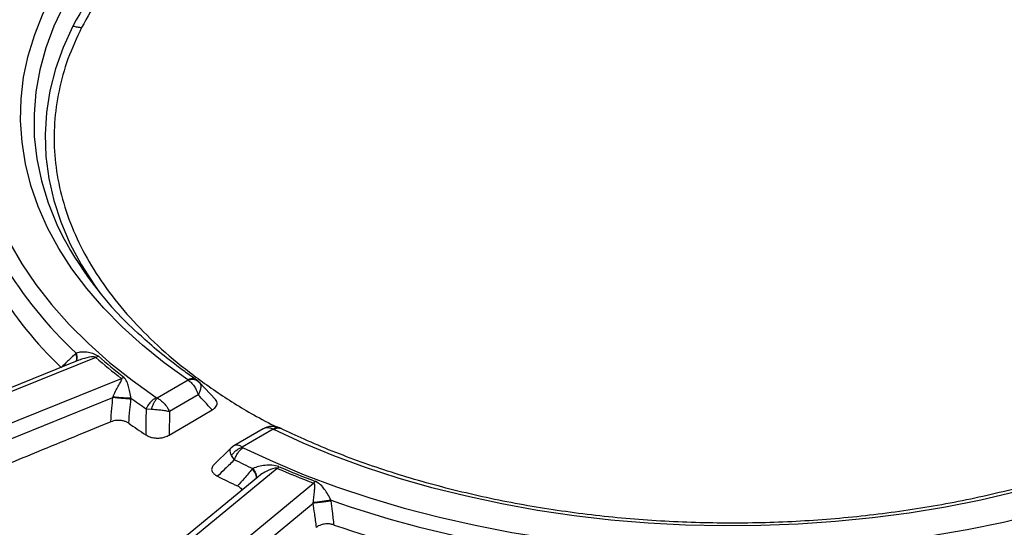
# Model space of a CAD drawing. Units: millimetres. Extents: x 250 to 10250, y 250 to 7175.
# Drawn here: x 8827 to 8941, y 5456 to 5515 of the extents above; entities that cross this region are included whole.
import ezdxf

# ---------------------------------------------------------------- set-up
doc = ezdxf.new("R2010")
doc.units = ezdxf.units.MM

msp = doc.modelspace()

# ---------------------------------------------------------------- linework, layer by layer
at = {"color": 7, "linetype": 'Continuous', "lineweight": 25, "ltscale": 25}
for p, q in [((8833.47, 5475.67), (8817.52, 5469.23)), ((8835.45, 5476.01), (8818.19, 5469.03)), ((8835.75, 5476.15), (8835.45, 5476.01)), ((8821.15, 5466.59), (8838.42, 5473.56)), ((8838.7, 5473.72), (8838.42, 5473.56)), ((8846.15, 5473.36), (8842.57, 5471.29)), ((8847.29, 5473.24), (8847.47, 5473.11)), ((8849.35, 5471.11), (8847.47, 5473.1)), ((8822.04, 5465.13), (8837.43, 5471.35)), ((8847.33, 5471.65), (8844.01, 5469.73)), ((8841.29, 5470.03), (8841.9, 5470)), ((8854.86, 5467.71), (8851.46, 5465.75)), ((8856.03, 5467.66), (8852.44, 5465.59)), ((8851.08, 5465.45), (8849.09, 5463.49)), ((8851.46, 5465.75), (8851.1, 5465.47)), ((8851.52, 5464.12), (8851.2, 5464.63)), ((8856.48, 5463.13), (8844.39, 5453.17)), ((8856.69, 5463.33), (8856.48, 5463.13)), ((8854.22, 5462.12), (8843.26, 5453.09)), ((8853.99, 5461.95), (8853.96, 5461.91)), ((8854.35, 5462.21), (8854.23, 5462.11)), ((8848.62, 5451.46), (8860.71, 5461.42)), ((8849.89, 5450.22), (8860.67, 5459.1))]:
    msp.add_line(p, q, dxfattribs=at)
at = {"color": 7, "linetype": 'Continuous', "lineweight": 25, "ltscale": 25, "flags": 128}
for points in [[(8846.11, 5473.4), (8843.39, 5475.36), (8840.86, 5477.41), (8838.51, 5479.53), (8836.37, 5481.73), (8834.43, 5483.98), (8832.69, 5486.29), (8831.17, 5488.65), (8829.87, 5491.05), (8828.79, 5493.49), (8827.94, 5495.95), (8827.31, 5498.45), (8826.91, 5500.95), (8826.74, 5503.47), (8826.8, 5505.98), (8827.09, 5508.49), (8827.62, 5510.99), (8828.37, 5513.47), (8829.34, 5515.92), (8830.54, 5518.34), (8831.96, 5520.72), (8833.59, 5523.06), (8835.44, 5525.34), (8837.49, 5527.56)], [(8838.83, 5526.39), (8836.73, 5524.11), (8834.86, 5521.77), (8833.2, 5519.37), (8831.78, 5516.92), (8830.6, 5514.43), (8829.66, 5511.91), (8828.96, 5509.36), (8828.5, 5506.79), (8828.3, 5504.21), (8828.33, 5501.63), (8828.62, 5499.05), (8829.15, 5496.49), (8829.93, 5493.94), (8830.95, 5491.43), (8831.65, 5489.98)], [(8824.72, 5517.32), (8823.66, 5514.81), (8822.82, 5512.28), (8822.21, 5509.73), (8821.82, 5507.16), (8821.66, 5504.58), (8821.73, 5502), (8822.02, 5499.43), (8822.54, 5496.87), (8823.29, 5494.32), (8824.26, 5491.81), (8825.46, 5489.32), (8826.87, 5486.87), (8828.49, 5484.47), (8830.33, 5482.12), (8832.37, 5479.83), (8834.61, 5477.6), (8837.04, 5475.43), (8839.67, 5473.35), (8842.47, 5471.34)], [(8832.8, 5514.43), (8831.67, 5511.96), (8830.79, 5509.46), (8830.14, 5506.93), (8829.74, 5504.39), (8829.58, 5501.84), (8829.67, 5499.29), (8830.01, 5496.74), (8830.58, 5494.21), (8831.4, 5491.71), (8832.46, 5489.23), (8833.76, 5486.79), (8835.29, 5484.39), (8835.94, 5483.49)], [(8832.8, 5514.43), (8832.93, 5514.41), (8833.05, 5514.38), (8833.18, 5514.36), (8833.3, 5514.34), (8833.43, 5514.32), (8833.55, 5514.3), (8833.68, 5514.28), (8833.8, 5514.26)], [(8843.95, 5466.99), (8846.85, 5468.68), (8848.96, 5469.91)], [(8949.91, 5462.66), (8946.07, 5461.47), (8942.12, 5460.41), (8938.07, 5459.46), (8933.95, 5458.65), (8929.76, 5457.95), (8925.51, 5457.39), (8921.22, 5456.96), (8916.89, 5456.66), (8912.54, 5456.49), (8908.18, 5456.45), (8903.82, 5456.55), (8899.48, 5456.78), (8895.17, 5457.14), (8890.89, 5457.64), (8886.67, 5458.26), (8882.51, 5459.01), (8878.42, 5459.89), (8874.42, 5460.89), (8870.52, 5462.01), (8866.72, 5463.25), (8863.05, 5464.6), (8859.5, 5466.07), (8856.09, 5467.63)], [(8852.53, 5465.53), (8856, 5463.92), (8859.62, 5462.4), (8863.37, 5461), (8867.23, 5459.7), (8871.2, 5458.52), (8875.28, 5457.46), (8879.44, 5456.53), (8883.68, 5455.71), (8887.98, 5455.02), (8892.34, 5454.46), (8896.75, 5454.03), (8901.18, 5453.73), (8905.64, 5453.56), (8910.11, 5453.52), (8914.57, 5453.61), (8919.02, 5453.84), (8923.45, 5454.19), (8927.84, 5454.68), (8932.18, 5455.29), (8936.46, 5456.03), (8940.66, 5456.9), (8944.79, 5457.88)]]:
    msp.add_lwpolyline(points, dxfattribs=at)
at = {"color": 7, "linetype": 'Continuous', "lineweight": 25, "ltscale": 625}
for centre, radius, start, end in [((8868.36, 5495.86), 40.11, 133.8929, 152.4226), ((8868.56, 5509.66), 41.83, 208.0702, 227.7596), ((8865.16, 5510.97), 47.02, 210.7159, 227.1436), ((8864.47, 5509.24), 47.7, 211.705, 226.1545), ((8876.86, 5523.22), 62.8, 228.7447, 232.2473), ((8876.99, 5523.17), 62.54, 228.7447, 232.2473), ((8881.85, 5529.72), 72.16, 234.0983, 235.8029), ((8882.46, 5529.71), 75.02, 234.8494, 236.6705), ((8893.96, 5550.69), 96.4, 243.8862, 245.2915), ((8898.1, 5560), 105.43, 246.7506, 249.2302), ((8898.14, 5559.8), 105, 246.7506, 249.2302), ((8892.88, 5547.76), 95.88, 243.1385, 244.6848), ((8859.44, 5462.85), 1.91, 311.5773, 319.9729), ((8904.78, 5579.59), 127.3, 250.7103, 259.1567), ((8904.7, 5578.93), 129.25, 251.22, 258.647)]:
    msp.add_arc(centre, radius, start, end, dxfattribs=at)
at = {"color": 7, "linetype": 'Continuous', "lineweight": 25, "ltscale": 25}
for points, knots in [([(9044.86, 5361.91), (9049.09, 5363.3), (9057.56, 5366.09), (9069.77, 5370.75), (9081.56, 5375.75), (9092.88, 5381.1), (9103.71, 5386.78), (9114.01, 5392.78), (9123.76, 5399.08), (9132.92, 5405.66), (9141.48, 5412.51), (9149.41, 5419.6), (9156.7, 5426.93), (9163.31, 5434.46), (9169.23, 5442.19), (9174.45, 5450.08), (9178.96, 5458.11), (9182.73, 5466.27), (9185.76, 5474.53), (9188.05, 5482.88), (9189.58, 5491.28), (9190.35, 5499.71), (9190.36, 5508.16), (9189.61, 5516.59), (9188.1, 5524.99), (9185.84, 5533.34), (9182.83, 5541.6), (9179.08, 5549.76), (9174.59, 5557.8), (9169.39, 5565.7), (9163.49, 5573.42), (9156.89, 5580.96), (9149.63, 5588.3), (9141.72, 5595.4), (9133.18, 5602.26), (9124.03, 5608.85), (9114.3, 5615.15), (9104.01, 5621.16), (9093.2, 5626.85), (9081.89, 5632.21), (9070.11, 5637.22), (9057.9, 5641.87), (9045.29, 5646.15), (9032.3, 5650.04), (9018.99, 5653.54), (9005.37, 5656.63), (8991.5, 5659.31), (8977.4, 5661.57), (8963.12, 5663.41), (8948.7, 5664.81), (8934.16, 5665.78), (8919.56, 5666.31), (8904.93, 5666.4), (8890.31, 5666.05), (8875.75, 5665.27), (8861.27, 5664.04), (8846.92, 5662.39), (8832.75, 5660.31), (8818.78, 5657.8), (8805.05, 5654.88), (8791.6, 5651.55), (8778.48, 5647.82), (8765.7, 5643.7), (8753.32, 5639.2), (8741.36, 5634.34), (8729.85, 5629.13), (8718.83, 5623.57), (8708.32, 5617.7), (8698.35, 5611.51), (8688.96, 5605.04), (8680.16, 5598.29), (8671.98, 5591.29), (8664.44, 5584.05), (8657.57, 5576.59), (8651.38, 5568.94), (8645.88, 5561.12), (8641.1, 5553.13), (8637.04, 5545.02), (8633.72, 5536.79), (8631.14, 5528.48), (8629.32, 5520.1), (8628.25, 5511.68), (8627.94, 5503.23), (8628.4, 5494.79), (8629.61, 5486.38), (8631.58, 5478.01), (8634.3, 5469.71), (8637.77, 5461.5), (8641.97, 5453.41), (8646.89, 5445.46), (8652.52, 5437.66), (8658.85, 5430.05), (8665.86, 5422.63), (8673.52, 5415.44), (8681.82, 5408.48), (8690.74, 5401.79), (8700.22, 5395.36), (8707.01, 5391.32), (8710.41, 5389.3)], [0, 0, 0, 0, 0.010416, 0.020834, 0.03125, 0.041666, 0.052084, 0.0625, 0.072916, 0.083334, 0.09375, 0.104166, 0.114584, 0.125, 0.135416, 0.145834, 0.15625, 0.166666, 0.177084, 0.1875, 0.197916, 0.208334, 0.21875, 0.229166, 0.239584, 0.25, 0.260416, 0.270834, 0.28125, 0.291666, 0.302084, 0.3125, 0.322916, 0.333333, 0.34375, 0.354166, 0.364583, 0.375, 0.385416, 0.395833, 0.40625, 0.416666, 0.427083, 0.4375, 0.447916, 0.458333, 0.46875, 0.479166, 0.489583, 0.5, 0.510416, 0.520833, 0.53125, 0.541666, 0.552084, 0.5625, 0.572916, 0.583334, 0.59375, 0.604166, 0.614584, 0.625, 0.635416, 0.645834, 0.65625, 0.666666, 0.677083, 0.6875, 0.697916, 0.708333, 0.71875, 0.729166, 0.739583, 0.75, 0.760415, 0.770833, 0.78125, 0.791665, 0.802083, 0.8125, 0.822916, 0.833333, 0.84375, 0.854166, 0.864583, 0.875, 0.885415, 0.895833, 0.90625, 0.916665, 0.927083, 0.937499, 0.947915, 0.958333, 0.968749, 0.979165, 0.989583, 1, 1, 1, 1]), ([(8833.8, 5514.26), (8833.24, 5513.05), (8832.12, 5510.64), (8831.11, 5506.94), (8830.59, 5503.2), (8830.61, 5499.46), (8831.17, 5495.72), (8832.26, 5492.03), (8833.87, 5488.4), (8836, 5484.86), (8838.63, 5481.43), (8841.73, 5478.14), (8845.29, 5475.01), (8849.31, 5472.06), (8853.02, 5469.69), (8855.53, 5468.39), (8856.43, 5467.93)], [0, 0, 0, 0, 0.073757, 0.147514, 0.221271, 0.295028, 0.368785, 0.442542, 0.516299, 0.590056, 0.663813, 0.73757, 0.811328, 0.885085, 0.958842, 1, 1, 1, 1]), ([(8847.12, 5473.41), (8846.67, 5473.72), (8845.37, 5474.63), (8843.36, 5476.18), (8841.55, 5477.67), (8840.62, 5478.57), (8840.37, 5478.81)], [0, 0, 0, 0, 0.181567, 0.527381, 0.873214, 1, 1, 1, 1]), ([(8833.13, 5476.45), (8832.81, 5476.15), (8832.25, 5475.62), (8831.69, 5475.08), (8831.44, 5474.85)], [0, 0, 0, 0, 0.565287, 1, 1, 1, 1]), ([(8833.13, 5476.45), (8833.17, 5476.3), (8833.25, 5476), (8833.22, 5475.68), (8833.13, 5475.56), (8833.09, 5475.52)], [0, 0, 0, 0, 0.4055394, 0.8110862, 1, 1, 1, 1]), ([(8833.18, 5476.5), (8833.22, 5476.35), (8833.3, 5476.05), (8833.26, 5475.71), (8833.15, 5475.58), (8833.11, 5475.53)], [0, 0, 0, 0, 0.386502, 0.773012, 1, 1, 1, 1]), ([(8833.18, 5476.5), (8833.17, 5476.49), (8833.16, 5476.47), (8833.14, 5476.46), (8833.13, 5476.45)], [0, 0, 0, 0, 0.560151, 1, 1, 1, 1]), ([(8835.75, 5476.15), (8835.54, 5476.26), (8835.14, 5476.49), (8834.42, 5476.6), (8833.76, 5476.65), (8833.38, 5476.55), (8833.18, 5476.5)], [0, 0, 0, 0, 0.270528, 0.520612, 0.761234, 1, 1, 1, 1]), ([(8835.45, 5476.01), (8835.44, 5476.02), (8835.41, 5476.03), (8835.33, 5476.06), (8834.9, 5476.08), (8834.25, 5475.95), (8833.69, 5475.75), (8833.47, 5475.67)], [0, 0, 0, 0, 0.029507, 0.06225, 0.134827, 0.661444, 1, 1, 1, 1]), ([(8837.45, 5471.4), (8837.55, 5471.63), (8837.73, 5472.09), (8838.05, 5472.66), (8838.3, 5473.09), (8838.44, 5473.36), (8838.47, 5473.48), (8838.45, 5473.54), (8838.43, 5473.56), (8838.42, 5473.56)], [0, 0, 0, 0, 0.266092, 0.530083, 0.786538, 0.904533, 0.959384, 0.980913, 1, 1, 1, 1]), ([(8839.54, 5471.26), (8839.49, 5471.51), (8839.4, 5472), (8839.24, 5472.63), (8839.09, 5473.23), (8838.83, 5473.55), (8838.7, 5473.72)], [0, 0, 0, 0, 0.238388, 0.479245, 0.730907, 1, 1, 1, 1]), ([(8847.12, 5473.4), (8847.1, 5473.42), (8847.02, 5473.5), (8846.8, 5473.55), (8846.47, 5473.54), (8846.23, 5473.45), (8846.11, 5473.4)], [0, 0, 0, 0, 0.057381, 0.371588, 0.685794, 1, 1, 1, 1]), ([(8846.11, 5473.4), (8846.12, 5473.39), (8846.14, 5473.38), (8846.15, 5473.37), (8846.15, 5473.36)], [0, 0, 0, 0, 0.56486, 1, 1, 1, 1]), ([(8847.47, 5473.11), (8847.39, 5473.18), (8847.23, 5473.32), (8846.9, 5473.42), (8846.54, 5473.45), (8846.28, 5473.39), (8846.15, 5473.36)], [0, 0, 0, 0, 0.25, 0.5, 0.75, 1, 1, 1, 1]), ([(8846.15, 5473.36), (8846.27, 5473.27), (8846.52, 5473.09), (8846.84, 5472.69), (8847.13, 5472.21), (8847.25, 5471.85), (8847.33, 5471.65)], [0, 0, 0, 0, 0.239099, 0.5004713, 0.7094303, 1, 1, 1, 1]), ([(8847.45, 5473.13), (8847.41, 5473.17), (8847.35, 5473.23), (8847.27, 5473.3), (8847.2, 5473.35), (8847.15, 5473.39), (8847.12, 5473.41)], [0, 0, 0, 0, 0.36276, 0.565376, 0.76194, 1, 1, 1, 1]), ([(8847.47, 5473.11), (8847.52, 5473.03), (8847.62, 5472.88), (8847.63, 5472.52), (8847.54, 5472.1), (8847.4, 5471.8), (8847.33, 5471.65)], [0, 0, 0, 0, 0.250347, 0.500415, 0.750257, 1, 1, 1, 1]), ([(8837.19, 5468.53), (8837.23, 5469.05), (8837.31, 5469.99), (8837.4, 5470.93), (8837.43, 5471.35)], [0, 0, 0, 0, 0.560142, 1, 1, 1, 1]), ([(8837.43, 5471.35), (8837.44, 5471.36), (8837.44, 5471.37), (8837.45, 5471.39), (8837.45, 5471.4)], [0, 0, 0, 0, 0.560402, 1, 1, 1, 1]), ([(8839.53, 5471.17), (8839.38, 5471.18), (8839.08, 5471.2), (8838.52, 5471.24), (8837.95, 5471.29), (8837.6, 5471.33), (8837.43, 5471.35)], [0, 0, 0, 0, 0.249998, 0.5, 0.750002, 1, 1, 1, 1]), ([(8839.54, 5471.26), (8839.39, 5471.27), (8839.09, 5471.27), (8838.54, 5471.31), (8837.97, 5471.35), (8837.62, 5471.38), (8837.45, 5471.4)], [0, 0, 0, 0, 0.249998, 0.5, 0.750002, 1, 1, 1, 1]), ([(8839.27, 5468.37), (8839.32, 5468.89), (8839.4, 5469.83), (8839.49, 5470.76), (8839.53, 5471.17)], [0, 0, 0, 0, 0.560155, 1, 1, 1, 1]), ([(8839.53, 5471.17), (8839.53, 5471.19), (8839.53, 5471.22), (8839.53, 5471.25), (8839.54, 5471.26)], [0, 0, 0, 0, 0.55984, 1, 1, 1, 1]), ([(8842.57, 5471.29), (8842.51, 5471.21), (8842.38, 5471.06), (8842.19, 5470.75), (8842.02, 5470.39), (8841.94, 5470.13), (8841.9, 5470)], [0, 0, 0, 0, 0.25, 0.5, 0.75, 1, 1, 1, 1]), ([(8842.47, 5471.34), (8842.49, 5471.33), (8842.52, 5471.31), (8842.55, 5471.3), (8842.57, 5471.29)], [0, 0, 0, 0, 0.568857, 1, 1, 1, 1]), ([(8842.57, 5471.29), (8842.7, 5471.21), (8842.99, 5471.04), (8843.36, 5470.69), (8843.73, 5470.25), (8843.91, 5469.92), (8844.01, 5469.73)], [0, 0, 0, 0, 0.239179, 0.500573, 0.709623, 1, 1, 1, 1]), ([(8848.96, 5469.91), (8848.65, 5470.24), (8848.11, 5470.81), (8847.56, 5471.39), (8847.33, 5471.65)], [0, 0, 0, 0, 0.559843, 1, 1, 1, 1]), ([(8848.96, 5469.91), (8849.06, 5469.98), (8849.25, 5470.11), (8849.44, 5470.33), (8849.54, 5470.6), (8849.52, 5470.87), (8849.39, 5471.04), (8849.34, 5471.11)], [0, 0, 0, 0, 0.20082, 0.392869, 0.570347, 0.829145, 1, 1, 1, 1]), ([(9017.27, 5385.75), (9016.2, 5385.43), (9013.11, 5384.5), (9007.91, 5383.03), (9001.65, 5381.4), (8995.32, 5379.87), (8988.9, 5378.45), (8982.42, 5377.14), (8975.87, 5375.94), (8969.26, 5374.85), (8962.6, 5373.88), (8955.89, 5373.02), (8949.14, 5372.28), (8942.36, 5371.65), (8935.55, 5371.14), (8928.71, 5370.75), (8921.85, 5370.48), (8914.99, 5370.32), (8908.12, 5370.28), (8901.25, 5370.35), (8894.38, 5370.55), (8887.53, 5370.86), (8880.7, 5371.29), (8873.9, 5371.84), (8867.12, 5372.5), (8860.39, 5373.28), (8853.69, 5374.17), (8847.05, 5375.18), (8840.46, 5376.3), (8833.93, 5377.53), (8827.47, 5378.88), (8821.08, 5380.33), (8814.76, 5381.9), (8808.53, 5383.57), (8802.39, 5385.35), (8796.35, 5387.23), (8790.4, 5389.21), (8784.56, 5391.29), (8778.83, 5393.48), (8773.22, 5395.76), (8767.72, 5398.13), (8762.35, 5400.6), (8757.11, 5403.16), (8752.01, 5405.81), (8747.04, 5408.54), (8742.22, 5411.35), (8737.54, 5414.25), (8733.01, 5417.23), (8728.65, 5420.28), (8724.44, 5423.4), (8720.39, 5426.6), (8716.51, 5429.86), (8712.8, 5433.19), (8709.26, 5436.57), (8705.9, 5440.02), (8702.72, 5443.52), (8699.72, 5447.08), (8696.91, 5450.68), (8694.28, 5454.33), (8691.84, 5458.03), (8689.59, 5461.76), (8687.55, 5465.53), (8686.06, 5468.5), (8685.33, 5470.22), (8685.14, 5470.67)], [0, 0, 0, 0, 0.008642, 0.025069, 0.041496, 0.057923, 0.074351, 0.090778, 0.107207, 0.123635, 0.140064, 0.156493, 0.172922, 0.189351, 0.205781, 0.22221, 0.23864, 0.255069, 0.271499, 0.287929, 0.304359, 0.320788, 0.337218, 0.353647, 0.370077, 0.386506, 0.402935, 0.419364, 0.435792, 0.45222, 0.468648, 0.485076, 0.501504, 0.517931, 0.534357, 0.550784, 0.56721, 0.583635, 0.60006, 0.616485, 0.632909, 0.649333, 0.665756, 0.682179, 0.698602, 0.715024, 0.731446, 0.747868, 0.76429, 0.780712, 0.797134, 0.813557, 0.829979, 0.846403, 0.862828, 0.879254, 0.895682, 0.912111, 0.928543, 0.944978, 0.961416, 0.977858, 0.994303, 1, 1, 1, 1]), ([(8841.29, 5470.03), (8841.28, 5469.47), (8841.26, 5468.47), (8841.25, 5467.47), (8841.24, 5467.03)], [0, 0, 0, 0, 0.559809, 1, 1, 1, 1]), ([(8841.9, 5470), (8842.07, 5469.99), (8842.43, 5469.97), (8843, 5469.91), (8843.55, 5469.83), (8843.86, 5469.77), (8844.01, 5469.73)], [0, 0, 0, 0, 0.250431, 0.5005217, 0.7503384, 1, 1, 1, 1]), ([(8844.01, 5469.73), (8844, 5469.22), (8843.98, 5468.31), (8843.96, 5467.39), (8843.95, 5466.99)], [0, 0, 0, 0, 0.559804, 1, 1, 1, 1]), ([(8837.19, 5468.53), (8835.93, 5468.01), (8833.28, 5466.92), (8829.44, 5465.34), (8825.53, 5463.74), (8823.02, 5462.71), (8821.71, 5462.17)], [0, 0, 0, 0, 0.243552, 0.513039, 0.745848, 1, 1, 1, 1]), ([(8839.27, 5468.37), (8839.18, 5468.42), (8839, 5468.53), (8838.63, 5468.66), (8838.23, 5468.71), (8837.84, 5468.7), (8837.5, 5468.64), (8837.29, 5468.56), (8837.19, 5468.53)], [0, 0, 0, 0, 0.164069, 0.338078, 0.54615, 0.688741, 0.840864, 1, 1, 1, 1]), ([(8856.54, 5467.91), (8856.38, 5467.95), (8856.07, 5468.02), (8855.61, 5467.99), (8855.19, 5467.88), (8854.96, 5467.76), (8854.86, 5467.71)], [0, 0, 0, 0, 0.276027, 0.541238, 0.78226, 1, 1, 1, 1]), ([(8856.03, 5467.66), (8855.89, 5467.72), (8855.61, 5467.84), (8855.23, 5467.84), (8854.97, 5467.79), (8854.88, 5467.71), (8854.86, 5467.7)], [0, 0, 0, 0, 0.318944, 0.667665, 0.946363, 1, 1, 1, 1]), ([(8856.03, 5467.66), (8856.09, 5467.73), (8856.22, 5467.86), (8856.4, 5467.94), (8856.5, 5467.91), (8856.54, 5467.9)], [0, 0, 0, 0, 0.354771, 0.7095433, 1, 1, 1, 1]), ([(8856.09, 5467.63), (8856.08, 5467.64), (8856.06, 5467.65), (8856.04, 5467.66), (8856.03, 5467.66)], [0, 0, 0, 0, 0.5648337, 1, 1, 1, 1]), ([(8856.09, 5467.63), (8856.19, 5467.69), (8856.39, 5467.81), (8856.66, 5467.86), (8856.8, 5467.8), (8856.87, 5467.78)], [0, 0, 0, 0, 0.3506276, 0.7012553, 1, 1, 1, 1]), ([(8856.87, 5467.78), (8856.82, 5467.81), (8856.71, 5467.86), (8856.6, 5467.89), (8856.53, 5467.91)], [0, 0, 0, 0, 0.458924, 1, 1, 1, 1]), ([(8949.36, 5462.9), (8948.74, 5462.7), (8946.94, 5462.12), (8943.89, 5461.24), (8940.19, 5460.3), (8936.41, 5459.46), (8932.55, 5458.73), (8928.64, 5458.12), (8924.67, 5457.61), (8920.67, 5457.23), (8916.64, 5456.95), (8912.58, 5456.8), (8908.52, 5456.76), (8904.46, 5456.84), (8900.42, 5457.03), (8896.39, 5457.34), (8892.4, 5457.77), (8888.45, 5458.31), (8884.56, 5458.96), (8880.72, 5459.72), (8876.96, 5460.6), (8873.29, 5461.58), (8869.7, 5462.66), (8866.22, 5463.84), (8862.84, 5465.12), (8859.72, 5466.43), (8857.78, 5467.35), (8856.87, 5467.78)], [0, 0, 0, 0, 0.021515, 0.062477, 0.103451, 0.144436, 0.185429, 0.22643, 0.267438, 0.308452, 0.349469, 0.39049, 0.431513, 0.472536, 0.513557, 0.554577, 0.595592, 0.636602, 0.677606, 0.718602, 0.759589, 0.800566, 0.841531, 0.882485, 0.923425, 0.964352, 1, 1, 1, 1]), ([(8841.24, 5467.03), (8841.36, 5466.96), (8841.59, 5466.82), (8842.06, 5466.68), (8842.55, 5466.63), (8843.05, 5466.66), (8843.52, 5466.77), (8843.8, 5466.91), (8843.95, 5466.99)], [0, 0, 0, 0, 0.164113, 0.319444, 0.513029, 0.645115, 0.806033, 1, 1, 1, 1]), ([(8851.2, 5464.63), (8851.14, 5464.75), (8851.04, 5465), (8851, 5465.29), (8851.06, 5465.4), (8851.09, 5465.45)], [0, 0, 0, 0, 0.341474, 0.682483, 1, 1, 1, 1]), ([(8851.2, 5464.63), (8851.28, 5464.74), (8851.43, 5464.96), (8851.74, 5465.23), (8852.08, 5465.46), (8852.32, 5465.55), (8852.44, 5465.59)], [0, 0, 0, 0, 0.25, 0.5, 0.75, 1, 1, 1, 1]), ([(8852.44, 5465.59), (8852.32, 5465.66), (8852.07, 5465.8), (8851.76, 5465.84), (8851.55, 5465.82), (8851.48, 5465.75), (8851.47, 5465.74)], [0, 0, 0, 0, 0.319061, 0.667658, 0.946562, 1, 1, 1, 1]), ([(8852.53, 5465.53), (8852.51, 5465.54), (8852.48, 5465.56), (8852.45, 5465.58), (8852.44, 5465.59)], [0, 0, 0, 0, 0.568832, 1, 1, 1, 1]), ([(8851.52, 5464.12), (8851.16, 5463.77), (8850.5, 5463.14), (8849.85, 5462.5), (8849.56, 5462.22)], [0, 0, 0, 0, 0.559813, 1, 1, 1, 1]), ([(8849.19, 5463.59), (8849.16, 5463.56), (8849.1, 5463.51), (8849.01, 5463.4), (8848.91, 5463.23), (8848.86, 5462.98), (8848.96, 5462.7), (8849.21, 5462.43), (8849.44, 5462.29), (8849.56, 5462.22)], [0, 0, 0, 0, 0.051686, 0.131318, 0.241353, 0.396686, 0.624339, 0.80702, 1, 1, 1, 1]), ([(8853.6, 5463.05), (8853.28, 5462.68), (8852.71, 5462.03), (8852.14, 5461.37), (8851.88, 5461.09)], [0, 0, 0, 0, 0.559846, 1, 1, 1, 1]), ([(8853.66, 5463.11), (8853.65, 5463.1), (8853.63, 5463.08), (8853.61, 5463.06), (8853.6, 5463.05)], [0, 0, 0, 0, 0.560151, 1, 1, 1, 1]), ([(8853.6, 5463.05), (8853.7, 5462.91), (8853.9, 5462.64), (8854.04, 5462.28), (8854.07, 5462.04), (8854.01, 5461.97), (8853.99, 5461.95)], [0, 0, 0, 0, 0.300458, 0.600922, 0.901386, 1, 1, 1, 1]), ([(8856.69, 5463.33), (8856.42, 5463.4), (8855.9, 5463.52), (8855.08, 5463.48), (8854.32, 5463.39), (8853.88, 5463.2), (8853.66, 5463.11)], [0, 0, 0, 0, 0.270528, 0.520612, 0.761234, 1, 1, 1, 1]), ([(8853.66, 5463.11), (8853.76, 5462.97), (8853.95, 5462.7), (8854.08, 5462.33), (8854.11, 5462.06), (8854.02, 5461.97), (8853.98, 5461.93)], [0, 0, 0, 0, 0.269488, 0.538981, 0.808474, 1, 1, 1, 1]), ([(8856.48, 5463.13), (8856.47, 5463.14), (8856.43, 5463.15), (8856.33, 5463.16), (8855.9, 5463.1), (8855.3, 5462.81), (8854.68, 5462.49), (8854.42, 5462.26), (8854.35, 5462.21)], [0, 0, 0, 0, 0.025542, 0.053885, 0.11671, 0.572565, 0.894552, 1, 1, 1, 1]), ([(8862.73, 5459.44), (8862.61, 5459.67), (8862.38, 5460.13), (8861.97, 5460.7), (8861.54, 5461.25), (8861.12, 5461.5), (8860.91, 5461.63)], [0, 0, 0, 0, 0.238388, 0.479245, 0.730907, 1, 1, 1, 1]), ([(8851.88, 5461.09), (8851.98, 5461.04), (8852.17, 5460.93), (8852.35, 5460.77), (8852.39, 5460.66), (8852.4, 5460.62)], [0, 0, 0, 0, 0.393355, 0.810542, 1, 1, 1, 1]), ([(8860.67, 5459.16), (8860.7, 5459.4), (8860.74, 5459.88), (8860.81, 5460.5), (8860.86, 5460.95), (8860.85, 5461.23), (8860.81, 5461.35), (8860.76, 5461.4), (8860.73, 5461.42), (8860.71, 5461.42)], [0, 0, 0, 0, 0.266092, 0.530083, 0.786538, 0.904533, 0.959384, 0.980913, 1, 1, 1, 1]), ([(8862.73, 5459.44), (8862.56, 5459.41), (8862.21, 5459.36), (8861.65, 5459.27), (8861.1, 5459.2), (8860.82, 5459.17), (8860.67, 5459.16)], [0, 0, 0, 0, 0.2499977, 0.4999999, 0.7500021, 1, 1, 1, 1]), ([(8862.74, 5459.35), (8862.57, 5459.33), (8862.22, 5459.28), (8861.65, 5459.2), (8861.1, 5459.14), (8860.81, 5459.12), (8860.67, 5459.1)], [0, 0, 0, 0, 0.2499977, 0.5, 0.7500023, 1, 1, 1, 1]), ([(8862.74, 5459.35), (8862.74, 5459.37), (8862.74, 5459.4), (8862.73, 5459.43), (8862.73, 5459.44)], [0, 0, 0, 0, 0.55984, 1, 1, 1, 1]), ([(8863.09, 5456.56), (8863.02, 5457.08), (8862.91, 5458.01), (8862.79, 5458.94), (8862.74, 5459.35)], [0, 0, 0, 0, 0.560155, 1, 1, 1, 1]), ([(8860.67, 5459.1), (8860.67, 5459.11), (8860.67, 5459.13), (8860.67, 5459.15), (8860.67, 5459.16)], [0, 0, 0, 0, 0.5604023, 1, 1, 1, 1]), ([(8861.03, 5456.29), (8860.97, 5456.82), (8860.84, 5457.76), (8860.72, 5458.69), (8860.67, 5459.1)], [0, 0, 0, 0, 0.560142, 1, 1, 1, 1]), ([(8863.09, 5456.56), (8862.97, 5456.59), (8862.74, 5456.66), (8862.32, 5456.71), (8861.91, 5456.68), (8861.55, 5456.58), (8861.26, 5456.46), (8861.11, 5456.35), (8861.03, 5456.29)], [0, 0, 0, 0, 0.164069, 0.338078, 0.546151, 0.688742, 0.840864, 1, 1, 1, 1])]:
    msp.add_open_spline(points, degree=3, knots=knots, dxfattribs=at)
for points in [[(8984.59, 5488.72), (8985.15, 5489.93), (8986.27, 5492.34), (8987.28, 5496.04), (8987.8, 5499.78), (8987.78, 5503.52), (8987.22, 5507.26), (8986.13, 5510.95), (8984.52, 5514.58), (8982.39, 5518.12), (8979.76, 5521.55), (8976.66, 5524.84), (8973.09, 5527.97), (8969.09, 5530.92), (8964.69, 5533.67), (8959.9, 5536.21), (8954.77, 5538.5), (8949.33, 5540.55), (8943.61, 5542.32), (8937.66, 5543.82), (8931.52, 5545.03), (8925.22, 5545.95), (8918.82, 5546.56), (8912.35, 5546.86), (8905.86, 5546.86), (8899.39, 5546.55), (8892.99, 5545.93), (8886.69, 5545), (8880.56, 5543.78), (8874.61, 5542.28), (8868.9, 5540.49), (8863.48, 5538.44), (8858.33, 5536.15), (8855.2, 5534.42), (8853.64, 5533.56)], [(8853.64, 5533.56), (8852.13, 5532.65), (8849.12, 5530.83), (8845.12, 5527.83), (8841.54, 5524.66), (8838.44, 5521.33), (8835.8, 5517.86), (8834.47, 5515.46), (8833.8, 5514.26)], [(8842.47, 5471.34), (8842.35, 5471.27), (8842.12, 5471.13), (8841.78, 5470.82), (8841.49, 5470.45), (8841.36, 5470.17), (8841.29, 5470.03)], [(8851.52, 5464.12), (8851.58, 5464.27), (8851.7, 5464.56), (8851.94, 5464.95), (8852.22, 5465.3), (8852.42, 5465.46), (8852.53, 5465.53)]]:
    msp.add_open_spline(points, degree=3, dxfattribs=at)

doc.saveas('drawing.dxf')
